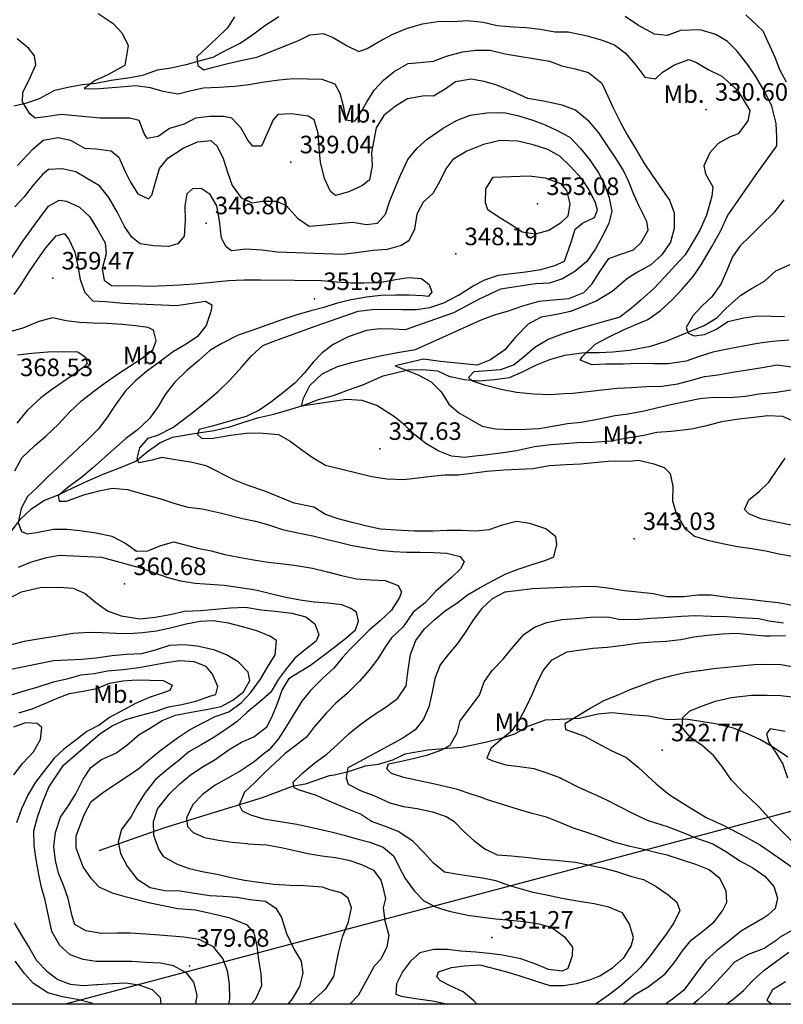
# Model space of a CAD drawing. Extents: x 712930 to 716566, y 4259985 to 4262515.
# Drawn here: x 714528 to 714819, y 4260000 to 4260376 of the extents above; entities that cross this region are included whole.
import ezdxf

# ---------------------------------------------------------------- set-up
doc = ezdxf.new("R2010")
doc.units = 0
doc.header["$LTSCALE"] = 8
for name, color, linetype in [('010223', 7, 'CONTINUOUS'), ('020123', 2, 'CONTINUOUS'), ('020124', 4, 'CONTINUOUS'), ('020401', 7, 'CONTINUOUS'), ('030127', 5, 'CONTINUOUS'), ('090111', 7, 'CONTINUOUS'), ('HOJAS', 7, 'CONTINUOUS')]:
    doc.layers.add(name, color=color, linetype=linetype)
doc.styles.add('ROMANS', font='romans')

msp = doc.modelspace()

# ---------------------------------------------------------------- linework, layer by layer
at = {"layer": '010223'}
msp.add_lwpolyline([(715395.12, 4261458.58), (715600.95, 4261278.76), (715580.17, 4261035.34), (715722.26, 4260973.61), (715813.65, 4260337.01), (714545.29, 4260000)], dxfattribs=at)
at = {"layer": '020123'}
for points in [[(714557.87, 4260378.38), (714563.64, 4260374.59), (714567.14, 4260370.83), (714569.38, 4260366.16), (714568.12, 4260358.55), (714566.19, 4260357.47), (714561.62, 4260354.99), (714556.83, 4260352.76), (714552.62, 4260349.79), (714556.93, 4260349.66), (714566.47, 4260350.33), (714572.29, 4260350.88), (714577.75, 4260350.1), (714582.56, 4260348.7), (714588.41, 4260347.67), (714592.85, 4260348.89), (714598.17, 4260350.05), (714603.96, 4260350.24), (714610.13, 4260350.7), (714615.41, 4260351.3), (714620.51, 4260352.21), (714626.98, 4260353.05), (714632.32, 4260353.58), (714637.82, 4260353.42), (714643.34, 4260353.3), (714648.22, 4260351.48), (714650.16, 4260347.99), (714651.42, 4260343.15), (714652.48, 4260337.77), (714655.94, 4260337.25), (714657.39, 4260339.26), (714660.33, 4260344.42), (714663.3, 4260349.09), (714666.88, 4260352.9), (714670.88, 4260356.26), (714676.28, 4260359.28), (714680.66, 4260359.73), (714685.85, 4260360.24), (714690.84, 4260362.11), (714697.02, 4260363.75), (714702.1, 4260364.44), (714707.49, 4260364.36), (714713.25, 4260362.96), (714730.18, 4260360.14), (714734.88, 4260358.42), (714740.02, 4260357.3), (714745.1, 4260355.87), (714750.14, 4260351.8), (714751.83, 4260348.28), (714754.32, 4260342.57), (714757.29, 4260336.79), (714759.86, 4260332.12), (714762.6, 4260327.45), (714766.24, 4260321.4), (714769.33, 4260316.59), (714773.01, 4260311.25), (714776.03, 4260307.08), (714777.76, 4260302.21), (714777.77, 4260296.3), (714776.36, 4260291.07), (714773.01, 4260286.24), (714768.84, 4260282.41), (714764.08, 4260279.79), (714760.11, 4260277.33), (714754.15, 4260272.24), (714748.26, 4260268.72), (714743.09, 4260266.56), (714738.23, 4260264.6), (714732.98, 4260263.39), (714726.95, 4260262.36), (714722.06, 4260259.77), (714717.24, 4260254.84), (714713.08, 4260249.96), (714707.66, 4260246.08), (714702.58, 4260244.12), (714688.54, 4260245.54), (714682.15, 4260246.35), (714671.24, 4260243.83), (714674.22, 4260242.63), (714680.04, 4260240.35), (714685.05, 4260237.68), (714688.85, 4260233.92), (714691.79, 4260229.22), (714695.61, 4260225.89), (714704.48, 4260220.82), (714709.63, 4260219.82), (714715.53, 4260219.57), (714721, 4260219.59), (714726.26, 4260219.87), (714732.05, 4260220.92), (714737.04, 4260221.77), (714742.32, 4260222.33), (714748.53, 4260223.53), (714755.19, 4260224.86), (714760.17, 4260225.55), (714766.38, 4260226.71), (714771.57, 4260227.89), (714776.48, 4260229.01), (714781.97, 4260230.16), (714787.6, 4260231.41), (714792.93, 4260231.82), (714798.86, 4260231.71), (714805.12, 4260232.27), (714810.06, 4260233.1), (714816.83, 4260233.82), (714822.27, 4260234.73)], [(714821.56, 4260253.62), (714815.33, 4260253.1), (714809.57, 4260252.32), (714803.52, 4260251.26), (714798.09, 4260250.19), (714792.47, 4260249.07), (714787.27, 4260247.45), (714782.3, 4260245.66), (714775.43, 4260244.59), (714770, 4260244.54), (714763.87, 4260244.72), (714758.3, 4260244.47), (714751.84, 4260244.47), (714746.42, 4260244.17), (714741.94, 4260245.94), (714742.77, 4260247.42), (714747.65, 4260252.08), (714752.7, 4260254.81), (714758.74, 4260257.67), (714767.72, 4260261.52), (714772.4, 4260264.79), (714776.96, 4260268.99), (714780.87, 4260273.17), (714785, 4260278), (714788.05, 4260282.35), (714792.07, 4260289.13), (714795.43, 4260295.22), (714798.16, 4260301.07), (714809.01, 4260316.93), (714816.95, 4260327.8), (714816.94, 4260331.14), (714816.65, 4260336.36), (714814.99, 4260342.97), (714812.66, 4260347.92), (714808.96, 4260354.38), (714805.9, 4260358.8), (714801.88, 4260364.07), (714798.12, 4260367.73), (714793.66, 4260370.33), (714787.64, 4260372.2), (714780.18, 4260371.91), (714775.16, 4260369.97), (714770.28, 4260370.49), (714764.17, 4260373.84), (714759.03, 4260377.22)], [(714805.11, 4260377.91), (714811.61, 4260371.76), (714816.18, 4260361.77), (714817.98, 4260357.05), (714820.52, 4260352.29)], [(714823.87, 4260222.39), (714819.3, 4260224.54), (714813.48, 4260224.69), (714808.13, 4260224.14), (714802.46, 4260223.5), (714795.9, 4260222.41), (714789.61, 4260220.76), (714784.41, 4260219.6), (714776.67, 4260218.77), (714771.2, 4260218.32), (714766.15, 4260217.21), (714759.19, 4260216.12), (714753.57, 4260215.13), (714746.91, 4260214.53), (714740.93, 4260214.39), (714735.92, 4260214.08), (714730.62, 4260213.63), (714724.41, 4260212.94), (714717.57, 4260211.36), (714712.5, 4260210.57), (714706.5, 4260209.85), (714700.61, 4260209.25), (714697.91, 4260208.83), (714692.78, 4260209.36), (714687.68, 4260211.41), (714682.97, 4260214.22), (714678.74, 4260217.46), (714675.04, 4260221.04), (714671.05, 4260224.31), (714664.25, 4260228.7), (714658.69, 4260230.62), (714652.67, 4260230.97), (714635.48, 4260228.38), (714636.3, 4260231.52), (714638.74, 4260236.35), (714643.45, 4260240.84), (714649.24, 4260243.64), (714654.79, 4260245.07), (714659.78, 4260246.32), (714666.18, 4260247.74), (714672.16, 4260248.91), (714679.06, 4260250.13), (714703.83, 4260261.25), (714709.14, 4260263.27), (714714.1, 4260264.68), (714720.02, 4260266.74), (714726.21, 4260268.5), (714731.6, 4260269.05), (714737.53, 4260269.55), (714743.23, 4260271.89), (714746.39, 4260275.02), (714749.47, 4260279.97), (714752.82, 4260284.78), (714757.02, 4260286.34), (714762.23, 4260288.11), (714765.16, 4260290.93), (714767.81, 4260295.68), (714767.38, 4260298.92), (714764.58, 4260304.52), (714762.36, 4260309.32), (714760.46, 4260314.1), (714758.26, 4260318.64), (714755.26, 4260323.49), (714752.12, 4260328.25), (714748.99, 4260332.78), (714745.44, 4260336.97), (714740.05, 4260341.5), (714735, 4260343.39), (714727.94, 4260344.92), (714721.93, 4260345.97), (714716.36, 4260348.53), (714710.09, 4260351.04), (714705.27, 4260352.44), (714700.26, 4260353.33), (714694.32, 4260352.29), (714690.42, 4260349.54), (714685.91, 4260346.82), (714682.45, 4260346.93), (714676.04, 4260345.79), (714671.38, 4260343.05), (714666.89, 4260339.41), (714663.99, 4260334.77), (714662.22, 4260325.3), (714662.55, 4260320.14), (714661.51, 4260314.83), (714658.79, 4260312.7), (714653.62, 4260310.34), (714648.49, 4260308.93), (714646.59, 4260310.44), (714644.33, 4260315.43), (714642.81, 4260321.57), (714642.25, 4260326.95), (714641.92, 4260332.75), (714640.42, 4260337.73), (714638.11, 4260339.17), (714631.6, 4260340.04), (714626.52, 4260339.76), (714624.72, 4260337.81), (714622.7, 4260333.21), (714620.32, 4260327.74), (714616.97, 4260327.67), (714615, 4260330.01), (714612.45, 4260334.57), (714608.99, 4260338.45), (714605.76, 4260339.04), (714600.43, 4260339.08), (714595.06, 4260338.41), (714590.74, 4260336.18), (714585.12, 4260334.44), (714580.86, 4260331.46), (714576.67, 4260330.61), (714575.44, 4260332.52), (714573.6, 4260337.49), (714570.06, 4260338.36), (714564.74, 4260338.41), (714558.68, 4260338.37), (714543.81, 4260339.82), (714538.8, 4260339.04), (714533.82, 4260338.43), (714531.84, 4260340.07), (714528.98, 4260344.67), (714529.14, 4260348.23), (714531.9, 4260353.99), (714534.08, 4260358.81), (714533.67, 4260362.26), (714531.49, 4260365.08), (714526.96, 4260368.7)], [(714526.94, 4260320.28), (714532.97, 4260326.62), (714536.94, 4260329.96), (714542.66, 4260331.04), (714547.3, 4260330.08), (714552.76, 4260326.95), (714557.11, 4260326.72), (714562.88, 4260325.95), (714565.75, 4260323.55), (714567.96, 4260318.55), (714570.29, 4260313.93), (714573.06, 4260309.55), (714577.14, 4260307.67), (714578.37, 4260309.01), (714579.5, 4260313.13), (714581.29, 4260319.17), (714584.51, 4260323.11), (714590.35, 4260326.96), (714595.85, 4260329.36), (714600.88, 4260329.84), (714603.35, 4260327.78), (714605.58, 4260323.03), (714607.36, 4260317.43), (714609.1, 4260312.66), (714612.45, 4260307.95), (714616.66, 4260306.05), (714620.66, 4260306.76), (714626.09, 4260306.74), (714629.78, 4260304.94), (714633.97, 4260300.29), (714638.45, 4260297.22), (714641.5, 4260297.4), (714648.25, 4260298.03), (714655.15, 4260298.74), (714660.36, 4260297.86), (714664.59, 4260298.36), (714667.53, 4260301.74), (714669.13, 4260306.42), (714671.28, 4260311.76), (714673.44, 4260316.97), (714676.17, 4260322.68), (714679.63, 4260326.93), (714683.5, 4260330.36), (714689.56, 4260334.62), (714694.66, 4260337.54), (714699.95, 4260339.53), (714706.32, 4260340.5), (714712.71, 4260340.53), (714717.93, 4260339.46), (714723.81, 4260337.64), (714728.53, 4260335.91), (714733.15, 4260333.77), (714737.98, 4260331.13), (714742, 4260326.86), (714745.43, 4260322.6), (714748.93, 4260317.59), (714751.25, 4260312.82), (714752.95, 4260308.05), (714753.98, 4260302.85), (714752.85, 4260298.31), (714750.64, 4260293.81), (714747.74, 4260288.55), (714744.38, 4260283.74), (714739.91, 4260279.85), (714735.17, 4260277.08), (714730.21, 4260275.36), (714724.84, 4260275.11), (714711.45, 4260273.1), (714703.37, 4260269.32), (714698.07, 4260266.5), (714693.57, 4260264.02), (714675.15, 4260257.63), (714670.55, 4260257.88), (714665.48, 4260258.03), (714660.31, 4260257.35), (714653.35, 4260254.85), (714647.64, 4260251.96), (714643.47, 4260248.84), (714639.93, 4260245.24), (714636.68, 4260241.18), (714633.09, 4260237.29), (714628.94, 4260233.95), (714624.21, 4260230.2), (714619.6, 4260226.99), (714614.43, 4260224.53), (714601.38, 4260220.77), (714596.44, 4260219.53), (714595.84, 4260217.58), (714597.52, 4260216.14), (714601.82, 4260216.26), (714608.49, 4260217.3), (714614.39, 4260218.16), (714619.52, 4260218.27), (714626.69, 4260217.59), (714631.2, 4260215.13), (714635.64, 4260211.82), (714639.98, 4260208.69), (714644.64, 4260205.95), (714662.39, 4260201.57), (714668.1, 4260200.69), (714674.47, 4260200.48), (714680.12, 4260201.08), (714685.14, 4260201.73), (714690.18, 4260202.22), (714695.28, 4260202.17), (714700.48, 4260202.9), (714706.21, 4260203.66), (714712.76, 4260204.11), (714718.46, 4260204.31), (714723.83, 4260204.6), (714730.15, 4260205.73), (714736.37, 4260206.19), (714742.18, 4260206.46), (714747.27, 4260206.86), (714752.57, 4260207.42), (714761.81, 4260207.59), (714764.34, 4260207.78), (714770.05, 4260206.47), (714773.98, 4260204.97), (714776.28, 4260202.71), (714777.25, 4260197.71), (714777.1, 4260192.28), (714778.53, 4260187.38), (714781.77, 4260182), (714785.56, 4260178.84), (714790.45, 4260177.31), (714796.82, 4260175.83), (714801.96, 4260174.82), (714807.47, 4260174.05), (714812.8, 4260173.16), (714817.77, 4260172.08), (714823.72, 4260171.01)], [(714702.51, 4260000), (714701.26, 4260001.39), (714697.23, 4260004.8), (714692.27, 4260007.06), (714688.52, 4260008.96), (714687.23, 4260010.51), (714687.86, 4260012.46), (714692.81, 4260014), (714697.78, 4260014.66), (714703.55, 4260015.06), (714713.35, 4260012.52), (714718.52, 4260011.06), (714725.05, 4260008.81), (714730.29, 4260007.18), (714735.51, 4260007.23), (714740.48, 4260007.94), (714745.62, 4260009.37), (714749.34, 4260010.86), (714754.18, 4260013.98), (714758.51, 4260017.81), (714761.3, 4260022.25), (714762.2, 4260025.52), (714760.78, 4260030.65), (714758.11, 4260034.93), (714752.77, 4260037.07), (714747.18, 4260038.34), (714741.55, 4260039.27), (714734.94, 4260040.35), (714729.67, 4260041.54), (714723.91, 4260042.7), (714715.1, 4260045.27), (714709.72, 4260047.1), (714704.67, 4260048.18), (714699.55, 4260048.91), (714694.52, 4260049.73), (714690.15, 4260050.45), (714685.92, 4260053.91), (714682.42, 4260057.75), (714677.98, 4260062.34), (714672.4, 4260065.94), (714667.56, 4260067.86), (714662.29, 4260069.8), (714658.06, 4260072.58), (714652.92, 4260074.71), (714646.94, 4260077.15), (714640.88, 4260079.84), (714634.75, 4260081.79), (714632.74, 4260082.73), (714632.37, 4260084.87), (714635.98, 4260088.45), (714640.63, 4260092.23), (714645.17, 4260095.58), (714649.29, 4260099.2), (714653.67, 4260103.36), (714657.64, 4260106.58), (714661.93, 4260109.84), (714668.21, 4260113.84), (714672.32, 4260116.86), (714675.46, 4260121.62), (714676.25, 4260127.7), (714677.19, 4260133.58), (714679.15, 4260138.99), (714682.44, 4260143.38), (714686.54, 4260147.1), (714690.5, 4260150.36), (714694.76, 4260153.24), (714698.89, 4260156.34), (714703.71, 4260159.17), (714708.42, 4260161.67), (714713.52, 4260164.37), (714718.21, 4260166.18), (714723.13, 4260167.84), (714728.83, 4260169.65), (714731.78, 4260170.85), (714733.04, 4260175.58), (714732.65, 4260178.58), (714728.81, 4260181.64), (714722.72, 4260183.63), (714717.54, 4260184.36), (714712.1, 4260183.04), (714707.03, 4260181.16), (714702, 4260180.71), (714696.63, 4260180.92), (714691.09, 4260180.9), (714685.7, 4260180.67), (714678.53, 4260180.75), (714671.63, 4260181.09), (714665.68, 4260181.51), (714660.41, 4260182.57), (714655.41, 4260183.86), (714649.53, 4260185.44), (714644.7, 4260187.07), (714640.29, 4260189.82), (714632.79, 4260191.42), (714627.17, 4260193.66), (714621.59, 4260196.03), (714614.81, 4260198.29), (714609.64, 4260200.27), (714599.17, 4260205.63), (714593.18, 4260207.1), (714587.33, 4260207.91), (714582.24, 4260208.86), (714578.48, 4260207.84), (714573.41, 4260206.79), (714572.8, 4260208.48), (714573.85, 4260212.54), (714577, 4260216.2), (714580.92, 4260217.43), (714586.36, 4260220.24), (714590.51, 4260223.3), (714594.77, 4260226.63), (714599.67, 4260230.54), (714603.83, 4260234.15), (714608.08, 4260238.26), (714612.94, 4260243.52), (714616.38, 4260247.66), (714620.74, 4260251.57), (714625.34, 4260253.39), (714641.18, 4260259.16), (714657.15, 4260264.74), (714662.54, 4260265.41), (714668.33, 4260265.48), (714674.13, 4260265.41), (714679.31, 4260265.33), (714684.52, 4260266.12), (714689.84, 4260267.88), (714695.43, 4260270.82), (714701.01, 4260274.43), (714705.54, 4260276.67), (714710.71, 4260278.46), (714715.73, 4260279.15), (714721.1, 4260279.78), (714726.87, 4260280.64), (714732.19, 4260282.16), (714735.95, 4260283.81), (714738.42, 4260291.08), (714740.03, 4260295.99), (714742.8, 4260298.29), (714747.33, 4260300.53), (714748.45, 4260303.33), (714747.73, 4260306.15), (714745.38, 4260311), (714742.5, 4260315.31), (714738.13, 4260320.03), (714734.11, 4260323.9), (714729.55, 4260326.43), (714723.89, 4260328.28), (714718.07, 4260329.59), (714711.34, 4260329.92), (714704.99, 4260328.39), (714698.57, 4260325.85), (714693.26, 4260322.66), (714690.63, 4260319.05), (714688.17, 4260314.1), (714685.71, 4260309.62), (714681.97, 4260306.33), (714679.6, 4260301.76), (714678.72, 4260296.08), (714676.5, 4260291.52), (714673.59, 4260289.76), (714668.28, 4260288.25), (714662.94, 4260287.82), (714656.55, 4260286.97), (714651.16, 4260286.37), (714626.23, 4260287.31), (714620.41, 4260287.98), (714614.23, 4260288.4), (714608.82, 4260287.81), (714606.77, 4260289.27), (714604.95, 4260292.62), (714604.24, 4260299.23), (714603.27, 4260304.88), (714600.66, 4260309.21), (714597.2, 4260311.51), (714593.88, 4260311.42), (714591.81, 4260309.48), (714591.03, 4260304.96), (714591.17, 4260299.38), (714590.78, 4260293.34), (714588.36, 4260290.44), (714584.76, 4260289.39), (714579.11, 4260289.67), (714573.89, 4260290.4), (714570.79, 4260292.94), (714567.96, 4260297.09), (714565.28, 4260302.34), (714561.98, 4260308.18), (714558.44, 4260312.63), (714554.12, 4260315.16), (714549.45, 4260317.87), (714544.19, 4260319.11), (714538.94, 4260318.79), (714536.68, 4260316.94), (714533.09, 4260312.85), (714529.67, 4260308.37), (714526.08, 4260304.57)], [(714819.62, 4260307.17), (714815.63, 4260302.09), (714811.22, 4260297.86), (714806.81, 4260293.34), (714802.98, 4260289.68), (714800.08, 4260285.43), (714797.93, 4260280.21), (714795.58, 4260275.03), (714792.15, 4260270.15), (714788.43, 4260266.74), (714784.92, 4260262.95), (714782.32, 4260258.44), (714783.09, 4260256.36), (714785.46, 4260255.3), (714789.3, 4260255.84), (714793.91, 4260257.85), (714798.27, 4260260.78), (714804.3, 4260262.13), (714809.54, 4260262.94), (714814.86, 4260262.85), (714819.86, 4260262.71)], [(714525.84, 4260271.03), (714528.5, 4260274.89), (714531.55, 4260279.75), (714534.87, 4260284.54), (714537.99, 4260288.94), (714541.84, 4260293.51), (714545.09, 4260294.36), (714546.9, 4260291.91), (714549.04, 4260287.19), (714550.15, 4260281.91), (714551, 4260276.77), (714552.86, 4260271.79), (714555.92, 4260268.72), (714560.72, 4260268.39), (714567.61, 4260267.78), (714587.88, 4260266.9), (714592.86, 4260267.62), (714598.86, 4260268.49), (714601.27, 4260267.12), (714600.99, 4260264.98), (714599.14, 4260259.2), (714595.81, 4260255.08), (714591.48, 4260252.16), (714586.7, 4260249.25), (714581.64, 4260245.45), (714576.4, 4260241.61), (714572.17, 4260238.15), (714568.3, 4260234.32), (714564.19, 4260228.45), (714561.21, 4260223.96), (714558.09, 4260219.82), (714554.12, 4260215.79), (714550.25, 4260212.32), (714538.59, 4260201.27), (714534.71, 4260197.49), (714530.92, 4260193.99), (714528.53, 4260189.41), (714527.32, 4260184.06), (714528.61, 4260180.62), (714530.84, 4260179.63), (714534.32, 4260180.2), (714540.87, 4260181.45), (714545.91, 4260181.47), (714550.91, 4260180.92), (714557.15, 4260180.04), (714563.14, 4260178.77), (714568.43, 4260175.99), (714572.51, 4260173.07), (714576.82, 4260173.16), (714581.89, 4260175.2), (714586.81, 4260176.65), (714595.77, 4260174.24), (714601, 4260173.2), (714606.22, 4260171.75), (714611.57, 4260170.76), (714617.18, 4260169.72), (714622.84, 4260168.86), (714628.47, 4260168.21), (714633.65, 4260167.58), (714639.74, 4260166.56), (714645.44, 4260165.18), (714650.74, 4260163.79), (714656.54, 4260162.55), (714661.99, 4260162.16), (714667.42, 4260161.91), (714672.38, 4260159.89), (714673.74, 4260157.48), (714672.91, 4260155.41), (714669.92, 4260150.56), (714665.58, 4260146.39), (714661.41, 4260142.93), (714657.73, 4260139.38), (714653.93, 4260135.54), (714651.19, 4260132.51), (714647.89, 4260128.32), (714643.57, 4260124.44), (714638.93, 4260119.81), (714635.61, 4260115.74), (714632.4, 4260110.45), (714629.5, 4260105.88), (714626.57, 4260101.32), (714623.14, 4260097.19), (714621.24, 4260095.83), (714617.4, 4260092.59), (714612.16, 4260089.08), (714607.13, 4260086.2), (714602.59, 4260083.63), (714597.75, 4260080.19), (714594.01, 4260076.27), (714591.61, 4260071.27), (714591.98, 4260067.88), (714594.2, 4260065.65), (714598.55, 4260063.74), (714603.87, 4260062.67), (714609.07, 4260061.88), (714614.87, 4260061.37), (714615.06, 4260061.27), (714622.15, 4260060.95), (714627.78, 4260059.86), (714632.97, 4260058.7), (714637.91, 4260057.58), (714643.25, 4260056.66), (714648.54, 4260056.08), (714653.54, 4260055.03), (714658.47, 4260053.41), (714662.99, 4260051.17), (714665.75, 4260047.43), (714666.32, 4260045.75), (714667.64, 4260040.43), (714666.74, 4260036.9), (714667.37, 4260031.86), (714668.82, 4260026.42), (714668.16, 4260021.91), (714665.78, 4260017.19), (714663.28, 4260014.56), (714660.61, 4260009.61), (714657.11, 4260003.33), (714653.99, 4260000)], [(714526.06, 4260203.79), (714528.81, 4260208.67), (714533.79, 4260213.42), (714537.96, 4260216.92), (714542.89, 4260221.72), (714547, 4260226.15), (714551.57, 4260230.44), (714556.28, 4260234.14), (714560.57, 4260237.39), (714565.73, 4260240.91), (714570.03, 4260243.67), (714574.72, 4260246.8), (714578.84, 4260249.92), (714580.09, 4260253.44), (714579.09, 4260257.44), (714577.03, 4260258.51), (714572.21, 4260259.12), (714567.2, 4260259.65), (714561.17, 4260260.02), (714556.07, 4260260.1), (714550.93, 4260260.41), (714545.72, 4260261.03), (714540.46, 4260262.14), (714535.31, 4260260.78), (714529.14, 4260258.2), (714523.68, 4260256.66)], [(714527.15, 4260248.03), (714532.57, 4260248.62), (714538.65, 4260249.16), (714544.66, 4260249.25), (714550.15, 4260249.13), (714553.04, 4260247.18), (714553.7, 4260244.71), (714552.18, 4260243.17), (714547.85, 4260240.05), (714540.07, 4260234.65), (714536.07, 4260231.59), (714530.8, 4260226.75), (714526.85, 4260221.95)], [(714822.49, 4260183.01), (714816.82, 4260184.15), (714810.83, 4260185.38), (714806.3, 4260187.34), (714804.59, 4260189.03), (714806.33, 4260192.66), (714810.17, 4260195.87), (714813.85, 4260199.38), (714817.14, 4260204.14), (714820.11, 4260208.63)], [(714638.51, 4260000), (714640.82, 4260002.4), (714644.78, 4260005.85), (714647.89, 4260010.62), (714648.73, 4260015.23), (714649.81, 4260020.12), (714651.22, 4260025.82), (714653.49, 4260031.5), (714654.64, 4260036.9), (714653.34, 4260040.48), (714650.7, 4260042.56), (714646.36, 4260043.73), (714643.5, 4260044.7), (714636.45, 4260045.25), (714631.18, 4260045.33), (714624.96, 4260045.81), (714619.18, 4260046.57), (714613.8, 4260047.32), (714608.67, 4260048.26), (714603.36, 4260049.53), (714598.2, 4260050.48), (714592.73, 4260051.8), (714587.94, 4260053.54), (714582.93, 4260056.26), (714581.02, 4260059.24), (714579.19, 4260064.45), (714579.05, 4260069.85), (714580.61, 4260074.5), (714580.64, 4260074.74), (714585.32, 4260080.54), (714589.09, 4260084.18), (714593.18, 4260087.6), (714597.99, 4260090.84), (714602.53, 4260093.51), (714608.25, 4260097.51), (714612.67, 4260100.16), (714617.38, 4260102.16), (714622.28, 4260105.94), (714624.37, 4260109.89), (714626.54, 4260115.29), (714628.19, 4260120.02), (714630.78, 4260124.47), (714631.8, 4260125.25), (714639.02, 4260129.46), (714643.56, 4260132.91), (714647.77, 4260136.14), (714652.33, 4260139.68), (714656.11, 4260143.02), (714657.34, 4260146.36), (714656.54, 4260149.71), (714654.38, 4260151.21), (714650.9, 4260152.61), (714645.52, 4260153.17), (714640.32, 4260153.52), (714635.05, 4260154.33), (714629.5, 4260155.37), (714624.25, 4260156.64), (714619.07, 4260157.86), (714616.44, 4260158.38), (714605.97, 4260159.98), (714600.37, 4260160.35), (714594.91, 4260160.73), (714589.48, 4260161.61), (714584.59, 4260162.83), (714579.52, 4260164.61), (714574.25, 4260166.53), (714559.33, 4260170.59), (714543.17, 4260171.4), (714538.24, 4260170.48), (714532.33, 4260168.9), (714527.35, 4260166.88)], [(714523.3, 4260154.78), (714528.68, 4260157.57), (714535.79, 4260159.22), (714543.07, 4260159.37), (714548.33, 4260158.87), (714552.95, 4260156.89), (714557.04, 4260153.47), (714561.53, 4260150.24), (714566.66, 4260148.39), (714573.95, 4260147.22), (714579.64, 4260147.83), (714585.35, 4260148.93), (714590.92, 4260150.1), (714596.92, 4260150.45), (714602.69, 4260150.96), (714608.49, 4260151.47), (714614.09, 4260151.68), (714620.16, 4260150.69), (714626.65, 4260150.02), (714631.89, 4260149.35), (714637.16, 4260147.95), (714640.58, 4260145.28), (714642.14, 4260141.23), (714641.07, 4260138.74), (714637.17, 4260135.59), (714632.92, 4260132.2), (714629.78, 4260128.27), (714626.74, 4260124.22), (714623.76, 4260119.27), (714619.61, 4260115.53), (714614.63, 4260111.44), (714610.96, 4260108.04), (714606.31, 4260104.64), (714601.77, 4260101.74), (714597.23, 4260099.1), (714592.54, 4260096.45), (714588.66, 4260093.07), (714584.6, 4260089.97), (714579.85, 4260085.8), (714575.69, 4260080.69), (714572.9, 4260076.16), (714570.52, 4260071.7), (714566.78, 4260066.74), (714565.58, 4260062.04), (714566.41, 4260057.54), (714569, 4260052.75), (714572.69, 4260047.97), (714577.76, 4260044.59), (714583.39, 4260043.45), (714589.26, 4260043.32), (714595.51, 4260042.26), (714600.5, 4260041.56), (714605.59, 4260041.26), (714610.89, 4260040.96), (714615.99, 4260040.05), (714621.82, 4260039.38), (714625.74, 4260036.66), (714627.88, 4260033.11), (714629.82, 4260027), (714632.74, 4260020.87), (714635.35, 4260016.42), (714635.99, 4260011.85), (714634.73, 4260006.76), (714632.01, 4260002.14), (714630.26, 4260000)], [(714822.97, 4260152.3), (714817.41, 4260153.28), (714811.64, 4260154), (714806.54, 4260154.55), (714799.15, 4260155.26), (714791.9, 4260156.27), (714786.8, 4260156.24), (714781.48, 4260155.68), (714774.99, 4260155.58), (714769.75, 4260156.75), (714763.87, 4260157.43), (714758.79, 4260157.96), (714752.44, 4260158.94), (714747.29, 4260159.57), (714741.88, 4260159.46), (714734.99, 4260159.22), (714729.64, 4260158.89), (714723.69, 4260158.67), (714717.65, 4260157.91), (714713.11, 4260157.41), (714708.31, 4260154.8), (714704.36, 4260151.12), (714701.18, 4260146.9), (714697.96, 4260141.95), (714695.03, 4260137.84), (714691.62, 4260133.7), (714688.46, 4260129.61), (714686.48, 4260124.42), (714685.35, 4260119.15), (714684.13, 4260113.66), (714682.11, 4260108.85), (714678.89, 4260104.8), (714674.25, 4260101.68), (714669.81, 4260099.27), (714665.3, 4260096.8), (714660.63, 4260094.2), (714656.15, 4260091.87), (714653.27, 4260090.26), (714652.6, 4260086.48), (714653.3, 4260084.04), (714658.33, 4260081.57), (714663.2, 4260079.69), (714669.29, 4260076.93), (714674.4, 4260075.58), (714679.63, 4260074.81), (714685.58, 4260073.54), (714690.76, 4260071.69), (714693.66, 4260069.98), (714697.42, 4260066.14), (714701.34, 4260062.61), (714705.56, 4260059.32), (714710.27, 4260057.03), (714715.67, 4260056.68), (714722.13, 4260056.12), (714727.26, 4260055.39), (714732.64, 4260055.09), (714740.14, 4260054.29), (714745.42, 4260053.13), (714750.39, 4260052.07), (714755.74, 4260050.74), (714761.15, 4260048.99), (714766.03, 4260047.62), (714770.94, 4260045), (714775.44, 4260041.86), (714778.76, 4260038.97), (714779.99, 4260035.84), (714777.67, 4260031.07), (714774.66, 4260026.75), (714771.47, 4260022.34), (714768.21, 4260018.03), (714764.84, 4260013.87), (714761.06, 4260010.38), (714756.9, 4260006.69), (714752.74, 4260003.53), (714748.42, 4260000.39), (714747.48, 4260000)], [(714616.37, 4260000), (714617.94, 4260001.82), (714620.41, 4260007.16), (714620.19, 4260011.63), (714619.29, 4260017.14), (714618.58, 4260022.15), (714617.44, 4260027.31), (714614.86, 4260030.22), (714608.27, 4260032.96), (714601.25, 4260034.5), (714595.08, 4260035.91), (714588.3, 4260036.47), (714577.14, 4260038.72), (714568.76, 4260040.91), (714563.43, 4260042.48), (714558.31, 4260044.74), (714555.31, 4260047.96), (714552.23, 4260052.51), (714549.52, 4260059.63), (714549.5, 4260064.38), (714552.52, 4260072.33), (714555.28, 4260077.45), (714560.42, 4260081.39), (714564.93, 4260084.28), (714573.44, 4260090.06), (714577.77, 4260093.73), (714581.96, 4260097.15), (714588.23, 4260101.73), (714592.81, 4260104.77), (714597.83, 4260107.53), (714602.58, 4260109.93), (714607.81, 4260111.65), (714612.44, 4260115.15), (714616.02, 4260119), (714619.82, 4260124.15), (714622.5, 4260128.73), (714625.53, 4260133.47), (714626.02, 4260138.93), (714623.46, 4260140.61), (714618.47, 4260142.59), (714613.04, 4260144.2), (714607.64, 4260145.56), (714601.81, 4260146.45), (714596.8, 4260146.25), (714591.54, 4260145.12), (714586.01, 4260143.74), (714580.15, 4260142.47), (714574.81, 4260141.83), (714569.77, 4260141.47), (714564.75, 4260141.63), (714559.52, 4260141.9), (714554.29, 4260141.98), (714548.24, 4260141.57), (714542.29, 4260140.63), (714536.56, 4260139.73), (714529.61, 4260138.51), (714519.21, 4260135.85)], [(714757.99, 4260000), (714758.94, 4260000.73), (714763.07, 4260003.86), (714767.83, 4260006.71), (714772.72, 4260010.4), (714774.3, 4260011.64), (714777.74, 4260015.8), (714780.9, 4260020.48), (714784.41, 4260024.59), (714788.72, 4260027.97), (714793.06, 4260031.44), (714796.17, 4260035.66), (714797.85, 4260039.02), (714797.65, 4260043.37), (714795.18, 4260048.08), (714791.09, 4260051.3), (714786.03, 4260053.36), (714775.15, 4260056.95), (714771.67, 4260057.74), (714766.68, 4260058.95), (714760.97, 4260060.27), (714755.26, 4260061.83), (714749.93, 4260063.69), (714744.77, 4260065.46), (714739.39, 4260067.25), (714734.1, 4260069.42), (714728.99, 4260071.44), (714723.55, 4260072.91), (714718.34, 4260074.36), (714706.15, 4260078.16), (714704.66, 4260078.82), (714699.9, 4260080.39), (714695.08, 4260082.06), (714690.18, 4260083.15), (714685.25, 4260084.38), (714679.85, 4260085.5), (714674.57, 4260086.56), (714669.88, 4260088.15), (714668.15, 4260089.91), (714668.78, 4260091.86), (714673.73, 4260092.81), (714678.69, 4260093.97), (714683.81, 4260095.32), (714689.12, 4260097.21), (714692.33, 4260098.99), (714694.89, 4260103.73), (714696.13, 4260108.31), (714703.53, 4260118.12), (714705.23, 4260123.14), (714708.33, 4260127.42), (714712.34, 4260131.71), (714712.44, 4260131.87), (714715.68, 4260135.7), (714720.41, 4260141.21), (714724.52, 4260144.08), (714729.23, 4260145.86), (714734.89, 4260146.92), (714740.38, 4260147.31), (714745.82, 4260147.83), (714752.4, 4260148.02), (714756.64, 4260147.14), (714762.84, 4260146.91), (714768.81, 4260147.45), (714773.85, 4260147.73), (714780.61, 4260148.24), (714785.96, 4260148.43), (714791.88, 4260148.18), (714797.92, 4260148.07), (714803.1, 4260147.74), (714809.94, 4260147.38), (714814.01, 4260146.51), (714819.5, 4260145.64)], [(714820.25, 4260140.74), (714814.43, 4260140.61), (714812.44, 4260140.65), (714801.46, 4260141.64), (714796.17, 4260141.31), (714790.43, 4260140.79), (714785.33, 4260140.19), (714780.26, 4260139.15), (714774.71, 4260138.56), (714769.71, 4260138.33), (714764.55, 4260137.94), (714758.44, 4260137.08), (714752.27, 4260136.33), (714746.77, 4260135.85), (714736.74, 4260134.44), (714730.8, 4260131.35), (714727.85, 4260127.8), (714725.55, 4260123.23), (714723.42, 4260118.16), (714721.25, 4260113.64), (714718.73, 4260108.79), (714715.81, 4260104.42), (714711.71, 4260101.17), (714707.79, 4260097.67), (714706.32, 4260093.99), (714708.19, 4260093.06), (714713.47, 4260091.48), (714718.78, 4260090.84), (714724.15, 4260090.02), (714729.12, 4260088.38), (714734.39, 4260086.48), (714734.96, 4260086.12), (714741.56, 4260082.74), (714747, 4260080.44), (714751.71, 4260078.2), (714756.42, 4260075.76), (714762.67, 4260072.65), (714767.51, 4260070.36), (714775.53, 4260067.73), (714781.67, 4260065.31), (714786.69, 4260063.34), (714792.47, 4260061.27), (714797.09, 4260058.58), (714803.11, 4260054.67), (714807.83, 4260052.06), (714812.4, 4260048.89), (714815.75, 4260044.96), (714817.2, 4260040.58), (714816.28, 4260036.55), (714813.47, 4260034.03), (714811.64, 4260032.73), (714803.52, 4260028.04), (714798.01, 4260023.6), (714793.96, 4260020.38), (714789.96, 4260016.9), (714786.84, 4260012.66), (714783.81, 4260008.41), (714781.29, 4260005.21), (714777.11, 4260001.93), (714774.47, 4260000)], [(714595.18, 4260000), (714595.69, 4260003.48), (714594.45, 4260008.5), (714591.8, 4260011.95), (714586.62, 4260014.7), (714581.65, 4260015.73), (714576.17, 4260015.97), (714570.8, 4260016.3), (714563.89, 4260016.35), (714562.37, 4260016.31), (714557.15, 4260016.34), (714552.16, 4260017.05), (714547.24, 4260018.88), (714543.35, 4260022.44), (714540.22, 4260027.8), (714539.05, 4260033.14), (714537.64, 4260039.74), (714536.29, 4260044.57), (714535.32, 4260049.53), (714534.21, 4260055.34), (714533.49, 4260060.69), (714533.35, 4260066.21), (714534.77, 4260071.49), (714536.84, 4260077.31), (714539.14, 4260082.94), (714544.63, 4260091.33), (714553.88, 4260099.26), (714558.61, 4260103.33), (714563.26, 4260106.36), (714568.48, 4260108.71), (714574.33, 4260110.47), (714580.02, 4260111.9), (714584.72, 4260113.66), (714589.79, 4260114.53), (714595.19, 4260115.83), (714600.89, 4260117.79), (714602.79, 4260118.29), (714603.59, 4260121.39), (714601.57, 4260126.06), (714599.19, 4260128.98), (714594.5, 4260130.83), (714589.11, 4260131.17), (714583.81, 4260130.46), (714578.38, 4260129.44), (714573.39, 4260128.47), (714567.49, 4260127.7), (714561.54, 4260127.27), (714556.41, 4260126.22), (714551.3, 4260125.67), (714545.97, 4260124.19), (714540.8, 4260123.05), (714534.89, 4260121.18), (714530.04, 4260119.73), (714524.21, 4260117.98)], [(714527.65, 4260111.36), (714532.67, 4260112.82), (714537.35, 4260114.7), (714542.02, 4260116.75), (714546.94, 4260118.65), (714552.18, 4260119.58), (714557.42, 4260120.62), (714562.22, 4260122.69), (714567.31, 4260123.53), (714572.47, 4260123.89), (714577.68, 4260123.76), (714582.75, 4260123.65), (714586.16, 4260121.83), (714585.21, 4260119.86), (714582.34, 4260118.79), (714577.39, 4260117.11), (714572.22, 4260114.93), (714567.4, 4260112.33), (714562.28, 4260109.58), (714558.24, 4260106.56), (714553.64, 4260104.14), (714549.49, 4260100.97), (714544.76, 4260097.41), (714541.09, 4260093.95), (714537.95, 4260089.9), (714534.02, 4260084.84), (714531.14, 4260080.14), (714528.71, 4260074.69), (714526.8, 4260069.26)], [(714822.47, 4260062.59), (714818.53, 4260066.46), (714814.98, 4260070.03), (714810.47, 4260074.99), (714809.51, 4260076.1), (714803.67, 4260081.4), (714799.7, 4260085.55), (714796.03, 4260090.76), (714792.76, 4260094.98), (714788.54, 4260098.73), (714784.07, 4260101.78), (714780.87, 4260105.76), (714781.09, 4260109.59), (714783.76, 4260112.08), (714788.61, 4260113.99), (714793.59, 4260115.73), (714799.57, 4260117.13), (714807.33, 4260118.06), (714813.25, 4260118.11), (714818.52, 4260117.89), (714824.85, 4260117.22)], [(714525.67, 4260087.65), (714529.18, 4260092.04), (714533.28, 4260096.48), (714535.87, 4260101.13), (714536.37, 4260105.73), (714534.58, 4260107.29), (714530.2, 4260107.54), (714525.56, 4260105.82)], [(714820.14, 4260104.25), (714814.44, 4260105.18), (714813.07, 4260103.3), (714813.84, 4260100), (714816.48, 4260096.25), (714819.24, 4260091.72), (714821, 4260086.53)], [(714525.88, 4260031.09), (714528.72, 4260026.18), (714531.86, 4260021.18), (714534.43, 4260016.78), (714538.3, 4260012.68), (714542.47, 4260009.43), (714547.29, 4260007.72), (714552.29, 4260007.15), (714557.28, 4260007.56), (714557.79, 4260007.52), (714563.43, 4260007.95), (714568.49, 4260008.15), (714573.48, 4260007.42), (714578.53, 4260005.65), (714581.54, 4260002.58), (714581.78, 4260000)], [(714797.67, 4260000), (714800.1, 4260001.8), (714804.24, 4260005.27), (714807.7, 4260008.99), (714811.94, 4260012.95), (714816.35, 4260016.12), (714821.58, 4260019.91)], [(714556.22, 4260000), (714555.48, 4260000.44), (714549.92, 4260001.82), (714544.33, 4260002.82), (714538.66, 4260004.34), (714533.26, 4260007.94), (714529.79, 4260011.73), (714526.18, 4260016.43)], [(714820.31, 4260008.59), (714815.31, 4260005.58), (714813.14, 4260001.54), (714815.22, 4260000)]]:
    msp.add_lwpolyline(points, dxfattribs=at)
at = {"layer": '020124'}
for points in [[(714609.94, 4260377.14), (714607.24, 4260372.86), (714603.17, 4260368.97), (714599.42, 4260365.45), (714595.62, 4260361.83), (714595.95, 4260358.54), (714598.24, 4260356.91), (714601.92, 4260357.93), (714607.35, 4260359.33), (714612.32, 4260360.41), (714618.52, 4260361.73), (714634.08, 4260368), (714638.76, 4260370.31), (714643.86, 4260370.77), (714647.66, 4260369.23), (714652.95, 4260366.07), (714657.46, 4260363.82), (714660.61, 4260365.02), (714664.98, 4260367.54), (714670.09, 4260370.36), (714675.55, 4260372.72), (714681.7, 4260374.46), (714688.3, 4260375.5), (714693.44, 4260375.37), (714698.86, 4260375.69), (714704.81, 4260375.09), (714710.26, 4260373.87), (714716.28, 4260373.25), (714721.34, 4260373.11), (714726.77, 4260372.39), (714732.24, 4260371.34), (714737.37, 4260371.44), (714744.57, 4260369.84), (714750.27, 4260368.16), (714754.99, 4260366.41), (714759.25, 4260363.23), (714763.14, 4260358.71), (714766.56, 4260354.09), (714770.7, 4260353.45), (714773.36, 4260355.95), (714777.85, 4260358.85), (714783.34, 4260360.83), (714786.24, 4260359.64), (714790.73, 4260356.97), (714795.96, 4260354.42), (714801.95, 4260349.14), (714806.59, 4260341.35), (714805.86, 4260337.45), (714802.24, 4260332.43), (714798.93, 4260331.19), (714794.52, 4260328.77), (714791.44, 4260325.13), (714789.09, 4260320.19), (714789.75, 4260317.16), (714792.52, 4260312.26), (714792.19, 4260308.62), (714790.07, 4260301.4), (714787.59, 4260295.67), (714784.98, 4260291.31), (714781.98, 4260286.28), (714778.28, 4260282.26), (714774.22, 4260277.83), (714769.93, 4260273.19), (714765.18, 4260268.99), (714761.3, 4260265.7), (714757.18, 4260262.52), (714756.71, 4260262.35), (714751.55, 4260260.94), (714746.17, 4260259.36), (714740.16, 4260257.61), (714734.96, 4260255.9), (714729.87, 4260253.99), (714724.62, 4260250.86), (714720.71, 4260247.55), (714716.66, 4260244.25), (714711.48, 4260242.37), (714706.44, 4260241.89), (714701.31, 4260241.49), (714699.26, 4260239.35), (714700.67, 4260238.14), (714705.3, 4260236.53), (714711.7, 4260234.95), (714717.55, 4260233.79), (714724.16, 4260233.14), (714730.34, 4260232.94), (714735.88, 4260233.32), (714739.02, 4260233.46), (714755.98, 4260235.34), (714761.64, 4260235.53), (714767.38, 4260235.91), (714773.12, 4260236.12), (714779.16, 4260236.98), (714784.44, 4260238.41), (714789.34, 4260239.77), (714789.52, 4260239.76), (714794.48, 4260240.44), (714800.08, 4260241.42), (714805.74, 4260242.32), (714811.33, 4260243.16), (714817.11, 4260244.22), (714822.51, 4260243.45)], [(714708.72, 4260315.92), (714722.4, 4260316.46), (714728.49, 4260315.62), (714734.4, 4260313.5), (714736.67, 4260310.84), (714737.96, 4260305.74), (714737.24, 4260301.05), (714734.4, 4260298.35), (714729.99, 4260295.53), (714724.77, 4260294.09), (714719.73, 4260294.88), (714715.77, 4260297.53), (714710.95, 4260300.48), (714706.61, 4260303.39), (714705.73, 4260306.23), (714705.93, 4260311.38), (714708.72, 4260315.92)], [(714524.86, 4260284.91), (714528.92, 4260291.01), (714532.41, 4260296.06), (714535.7, 4260300.42), (714538.91, 4260304.78), (714543.07, 4260307.14), (714545.83, 4260306.78), (714550.8, 4260304.45), (714554.63, 4260300.92), (714557.7, 4260295.95), (714560.62, 4260290.77), (714560.91, 4260286.65), (714559.4, 4260280.86), (714560.15, 4260276.54), (714562.95, 4260274.55), (714566.09, 4260274.37), (714571.52, 4260274.57), (714577.54, 4260274.32), (714583.73, 4260274.52), (714589.15, 4260274.74), (714594.6, 4260275.11), (714601.57, 4260275.82), (714607.52, 4260276.47), (714613.65, 4260276.66), (714619.84, 4260276.65), (714632.81, 4260276.56), (714643.2, 4260276.43), (714648.92, 4260275.92), (714654.43, 4260275.52), (714659.44, 4260275.59), (714665.48, 4260275.69), (714671.35, 4260276.81), (714676.34, 4260277.62), (714681.37, 4260277.15), (714684.31, 4260274.94), (714685.24, 4260272.02), (714683.86, 4260270.33), (714681.79, 4260270.57), (714676.62, 4260270.77), (714671.43, 4260270.77), (714665.69, 4260270.71), (714660.36, 4260270.05), (714654.52, 4260268.98), (714649.18, 4260267.71), (714644.09, 4260266.14), (714639.03, 4260264.83), (714633.31, 4260263.18), (714627.7, 4260261.29), (714622.28, 4260259.42), (714616.97, 4260257.5), (714611.32, 4260255.57), (714605.16, 4260252.39), (714600.55, 4260249.69), (714596.36, 4260245.87), (714591.71, 4260242.02), (714587.12, 4260237.57), (714583.53, 4260232.91), (714580.84, 4260228.32), (714577.53, 4260223.74), (714572.75, 4260219.3), (714568.45, 4260216.14), (714555.73, 4260204.76), (714551.56, 4260201.19), (714546.48, 4260197.53), (714542.65, 4260194.13), (714543.02, 4260192.21), (714545.78, 4260192.1), (714552.5, 4260194.53), (714558.33, 4260196.06), (714563.29, 4260197.07), (714569.17, 4260196.62), (714574.89, 4260194.97), (714581.85, 4260193.08), (714587.19, 4260191.25), (714592.12, 4260189.88), (714597.55, 4260189.25), (714604.5, 4260187.69), (714613.05, 4260185.52), (714618.01, 4260184.47), (714622.97, 4260183.16), (714628.3, 4260181.38), (714634.09, 4260180.09), (714639.82, 4260178.86), (714644.89, 4260177.69), (714649.8, 4260176.55), (714654.88, 4260175.16), (714660.11, 4260174.36), (714665.46, 4260173.46), (714670.69, 4260172.88), (714675.74, 4260172.66), (714680.88, 4260172.64), (714685.93, 4260172.52), (714690.95, 4260172.25), (714696.03, 4260171.06), (714697.57, 4260168.96), (714696.27, 4260166.26), (714692.73, 4260163.03), (714686.66, 4260157.62), (714682.76, 4260153.36), (714678.21, 4260149.76), (714674.32, 4260144.17), (714669.87, 4260139.9), (714667.57, 4260136.7), (714664.62, 4260131.97), (714661.35, 4260127.55), (714657.65, 4260123.41), (714652.84, 4260118.61), (714648.64, 4260115.07), (714645.09, 4260111.27), (714640.52, 4260106.08), (714637.47, 4260102.02), (714633.42, 4260098.79), (714629.35, 4260095.8), (714625.45, 4260092.24), (714621.8, 4260088.82), (714617.61, 4260084.52), (714613.76, 4260081.01), (714611.72, 4260076.14), (714612.83, 4260073.93), (714616.05, 4260072.37), (714621.09, 4260070.84), (714628.16, 4260069.73), (714633.73, 4260068.76), (714634.89, 4260068.49), (714640.71, 4260067.25), (714646.86, 4260065.82), (714651.79, 4260064.55), (714656.61, 4260063.21), (714661.59, 4260061.86), (714666.73, 4260059.95), (714670.73, 4260056.55), (714672.66, 4260052.61), (714675.15, 4260048.09), (714678.66, 4260043.27), (714682.28, 4260039.57), (714686.87, 4260037.12), (714691.91, 4260035.52), (714699.05, 4260034.09), (714704.61, 4260033.28), (714709.74, 4260032.63), (714715.22, 4260032.11), (714720.49, 4260031.63), (714726.07, 4260030.72), (714731.1, 4260029.32), (714735.89, 4260025.8), (714739.02, 4260021.87), (714738.83, 4260018.45), (714737.24, 4260013.69), (714735.06, 4260012.6), (714729.81, 4260013.23), (714724.92, 4260015.35), (714719.21, 4260017.37), (714712.29, 4260018.72), (714707.18, 4260019.42), (714702.03, 4260019.85), (714696.28, 4260020.35), (714691.27, 4260020.91), (714686.09, 4260020.94), (714680.74, 4260019.6), (714677.09, 4260016.52), (714674.12, 4260012.42), (714671.73, 4260007.81), (714671.55, 4260003.82), (714673.53, 4260003.14), (714678.98, 4260002.28), (714685.49, 4260001.36), (714690.93, 4260000.12), (714691.15, 4260000)], [(714607.84, 4260000), (714608.18, 4260002.11), (714607.99, 4260007.79), (714607.31, 4260012.8), (714605.49, 4260017.48), (714601.88, 4260021.92), (714596.53, 4260024.8), (714590.57, 4260025.68), (714581.37, 4260026.45), (714576.09, 4260026.79), (714570.1, 4260027.19), (714565.07, 4260027.11), (714559.22, 4260027.1), (714553.17, 4260028.02), (714549.05, 4260030.44), (714547.97, 4260033.61), (714546.53, 4260040.36), (714544.85, 4260045.13), (714542.77, 4260050.03), (714541.68, 4260054.92), (714541.05, 4260060.27), (714541.59, 4260065.56), (714543.59, 4260071.45), (714546.52, 4260075.72), (714549.42, 4260080.36), (714552.15, 4260086), (714555.17, 4260090.49), (714559.23, 4260093.47), (714564.6, 4260095.93), (714568.81, 4260098.97), (714573.62, 4260102.98), (714577.92, 4260105.65), (714582.32, 4260108.41), (714587.43, 4260110.37), (714593.37, 4260111.61), (714599.16, 4260112.6), (714604.85, 4260113.77), (714609.3, 4260116.1), (714613.42, 4260119.35), (714615.82, 4260123.66), (714615.17, 4260126.89), (714611.37, 4260130.73), (714606.85, 4260133.46), (714602.13, 4260135.36), (714595.74, 4260136.78), (714590.68, 4260137.27), (714585.19, 4260137.05), (714579.65, 4260135.28), (714574.49, 4260133.86), (714568.62, 4260133.62), (714563.2, 4260133.12), (714557.17, 4260132.23), (714551.71, 4260131.71), (714546.26, 4260131.4), (714540.91, 4260131.17), (714513.3, 4260125.57)], [(714824.78, 4260128.53), (714818.6, 4260129.59), (714813.55, 4260129.74), (714808.34, 4260129.68), (714803.14, 4260129.1), (714798, 4260128.65), (714792.75, 4260128.07), (714787.68, 4260127.36), (714787.37, 4260127.35), (714782, 4260126.58), (714776.31, 4260125.29), (714770.72, 4260123.84), (714765.64, 4260121.87), (714760.9, 4260120.16), (714756.33, 4260118.05), (714750.83, 4260115.91), (714745.76, 4260113.01), (714740.52, 4260109.76), (714736.07, 4260107.07), (714736.26, 4260105), (714738.23, 4260104.26), (714743.55, 4260102.4), (714748.22, 4260099.8), (714753.96, 4260096.78), (714759.27, 4260094.37), (714764.08, 4260090.6), (714770.91, 4260084.21), (714775.81, 4260080.15), (714781.07, 4260076.83), (714785.37, 4260074.13), (714790.2, 4260071.25), (714795.38, 4260068.9), (714795.98, 4260068.61), (714805.49, 4260063.76), (714810.68, 4260060.84), (714814.38, 4260058.23), (714822.77, 4260052.33)], [(714822.93, 4260028.36), (714817.92, 4260025.48), (714816.69, 4260024.4), (714812.08, 4260021.36), (714805.97, 4260019.02), (714800.84, 4260016.05), (714797.25, 4260012.21), (714793.83, 4260008.4), (714791.27, 4260005.7), (714787.08, 4260001.86), (714785, 4260000)]]:
    msp.add_lwpolyline(points, dxfattribs=at)
at = {"layer": '020401'}
for p in [(714789.99, 4260341.74), (714631.48, 4260321.66), (714725.61, 4260305.72), (714599.11, 4260298.38), (714694.43, 4260286.55), (714540.62, 4260277.28), (714640.5, 4260269.45), (714665.44, 4260212.2), (714762.44, 4260177.79), (714567.98, 4260160.58), (714773.18, 4260097.1), (714708.16, 4260025.55), (714592.72, 4260014.68)]:
    msp.add_point(p, dxfattribs=at)
at = {"layer": '030127'}
for points in [[(714525.74, 4260343.15), (714530.7, 4260344.23), (714535.53, 4260345.9), (714541.44, 4260349.08), (714546.95, 4260350.36), (714551.99, 4260351.23), (714556.98, 4260351.77), (714562.86, 4260352.89), (714570.1, 4260353.9), (714575.41, 4260354.94), (714580.56, 4260356.86), (714585.6, 4260357.63), (714592, 4260359.03), (714596.98, 4260360.4), (714601.8, 4260361.77), (714606.28, 4260364.17), (714612.08, 4260367.09), (714617.36, 4260370.65), (714621.58, 4260373.82), (714626.82, 4260377.27)], [(714524.77, 4260180.54), (714528.25, 4260185.27), (714532.41, 4260189.2), (714537.18, 4260192.35), (714542.43, 4260194.42), (714548.56, 4260197.43), (714553.68, 4260199.73), (714559.77, 4260202.43), (714566.48, 4260204.99), (714572.33, 4260207.4), (714576.6, 4260211), (714581.41, 4260214.47), (714586.33, 4260216.56), (714591.46, 4260217.48), (714597.02, 4260218.4), (714602.16, 4260219.18), (714608.61, 4260220.64), (714613.51, 4260222.34), (714619.21, 4260224.13), (714624.95, 4260225.43), (714631.05, 4260227.22), (714636.44, 4260228.82), (714642.01, 4260230.93), (714647.76, 4260232.55), (714653.41, 4260234.66), (714658.91, 4260236.52), (714666.71, 4260239.97), (714676.09, 4260242.28), (714681.82, 4260242.48), (714687.41, 4260241.98), (714691.77, 4260239.84), (714697.68, 4260238.66), (714703.23, 4260238.08), (714709.13, 4260238.67), (714714.98, 4260239.44), (714720.12, 4260241.72), (714725.19, 4260244.17), (714730.34, 4260246.22), (714736.1, 4260247.87), (714742.56, 4260248.76), (714743.95, 4260248.89), (714749.12, 4260248.94), (714754.4, 4260249.18), (714760.77, 4260249.79), (714768.74, 4260251.4), (714774.68, 4260253.28), (714779.98, 4260255.47), (714789.25, 4260259.29), (714794.03, 4260262.14), (714797.45, 4260265.79), (714803.22, 4260270.81), (714807.53, 4260273.44), (714812.21, 4260276.17), (714816.62, 4260280.1), (714822.06, 4260282.5)], [(714821.1, 4260094.42), (714815.36, 4260098.32), (714810.5, 4260101.17), (714805.77, 4260103.29), (714800.4, 4260105.42), (714793.6, 4260107.08), (714782.28, 4260108.85), (714775.06, 4260108.58), (714767.92, 4260110.03), (714762.6, 4260110.44), (714754, 4260111.29), (714748.77, 4260110.83), (714741.53, 4260109.17), (714734.18, 4260108.72), (714728.54, 4260108.51), (714721.97, 4260106.09), (714716.79, 4260103.12), (714711.22, 4260101.43), (714705.65, 4260099.98), (714696.77, 4260098.06), (714691.09, 4260097.68), (714683.77, 4260097.1), (714674.98, 4260095.51), (714670.26, 4260093.21), (714664.79, 4260091.55), (714659.83, 4260090.9), (714653.34, 4260088.75), (714648.06, 4260087.54), (714646.11, 4260087.27), (714636.93, 4260084.12), (714631.97, 4260083.14), (714625.57, 4260080.72), (714620.52, 4260078.85), (714583.18, 4260067.42), (714558.2, 4260058.66)]]:
    msp.add_lwpolyline(points, dxfattribs=at)
at = {"layer": 'HOJAS'}
msp.add_lwpolyline([(716500, 4260000), (713000, 4260000)], dxfattribs=at)

# ---------------------------------------------------------------- texts
at = {"layer": '020401', "style": 'ROMANS'}
for s, p in [('330.60', (714793.34, 4260345.09)), ('339.04', (714634.83, 4260325.01)), ('353.08', (714728.96, 4260309.07)), ('346.80', (714602.46, 4260301.73)), ('348.19', (714697.78, 4260289.9)), ('359.47', (714543.97, 4260280.63)), ('351.97', (714643.85, 4260272.8)), ('368.53', (714528.1, 4260239.91)), ('337.63', (714668.79, 4260215.55)), ('343.03', (714765.79, 4260181.14)), ('360.68', (714571.33, 4260163.93)), ('322.77', (714776.53, 4260100.45)), ('351.27', (714711.51, 4260028.9)), ('379.68', (714595.41, 4260022))]:
    msp.add_text(s, height=6.7, dxfattribs=at).set_placement(p)
at = {"layer": '090111', "style": 'ROMANS'}
for p in [(714773.76, 4260344.26), (714648.75, 4260336.74), (714567.38, 4260244.47), (714750.48, 4260214.02), (714556.04, 4260115.1), (714709.23, 4260104.44)]:
    msp.add_text('Mb.', height=6.7, dxfattribs=at).set_placement(p)

doc.saveas('drawing.dxf')
